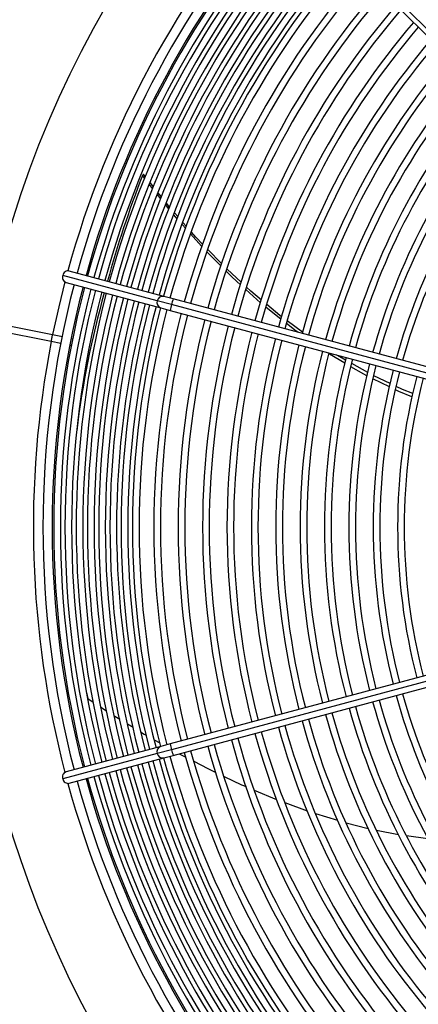
# Model space of a CAD drawing. Extents: x 185 to 14476, y 190 to 10181.
# Drawn here: x 7907 to 8075, y 7502 to 7917 of the extents above; entities that cross this region are included whole.
import ezdxf
from ezdxf.enums import TextEntityAlignment as Align

# ---------------------------------------------------------------- set-up
doc = ezdxf.new("R2010")
doc.units = 0
doc.header["$LTSCALE"] = 35
doc.header["$MEASUREMENT"] = 0
doc.linetypes.add('SLD-SOLID', pattern=[0])
doc.layers.get('0').update_dxf_attribs({"linetype": 'CONTINUOUS'})
doc.layers.add('GEOMETRY', color=7, linetype='SLD-SOLID')
doc.dimstyles.new('SLDDIMSTYLE3', dxfattribs={"dimtxt": 107.869385, "dimasz": 115.57, "dimexe": 0, "dimexo": 0.0625, "dimgap": 26.967346, "dimtad": 1, "dimdec": 1, "dimrnd": 1e-09, "dimzin": 12, "dimdsep": 46, "dimtxsty": 'Standard', "dimblk1": 'CLOSED', "dimblk2": 'CLOSED', "dimsah": 1, "dimcen": 0.09, "dimadec": 0, "dimazin": 0, "dimtol": 1, "dimtp": 10, "dimtm": 10, "dimtfac": 1, "dimtdec": 1, "dimtofl": 0, "dimtmove": 2, "dimatfit": 3, "dimldrblk": 'CLOSED', "dimfxl": 1, "dimtolj": 1, "dimtzin": 0, "dimarcsym": 0})

# ---------------------------------------------------------------- blocks, each defined once
blk = doc.blocks.new('_CLOSED')
at = {"color": 0, "linetype": 'ByBlock'}
for p, q in [((-1, 0.166667), (0, 0)), ((-1, 0.166667), (-1, -0.166667)), ((0, 0), (-1, -0.166667)), ((0, 0), (-1, 0))]:
    blk.add_line(p, q, dxfattribs=at)
blk = doc.blocks.new('_D_4')
at = {"layer": 'GEOMETRY', "transparency": 16777216}
for p, q in [((2394.51, 7258.34), (2394.51, 8885.6)), ((9448.51, 7258.34), (9448.51, 8885.6)), ((2394.51, 8850.6), (9448.51, 8850.6))]:
    blk.add_line(p, q, dxfattribs=at)
at = {"layer": 'GEOMETRY', "transparency": 16777216, "xscale": 115.57, "yscale": 115.57, "rotation": 180.0000000000004}
blk.add_blockref('_CLOSED', (2394.51, 8850.6), dxfattribs=at)
at = {"layer": 'GEOMETRY', "transparency": 16777216, "xscale": 115.57, "yscale": 115.57}
blk.add_blockref('_CLOSED', (9448.51, 8850.6), dxfattribs=at)
at = {"layer": 'GEOMETRY', "transparency": 16777216, "width": 0.7}
for s, height, p in [('7054', 111.125, (5633.84, 8850.6)), ('±10', 92.604, (6004.26, 8855.85))]:
    blk.add_text(s, height=height, dxfattribs=at).set_placement(p, align=Align.BOTTOM_LEFT)

msp = doc.modelspace()

# ---------------------------------------------------------------- linework, layer by layer
at = {"color": 7, "linetype": 'SLD-SOLID'}
for p, q in [((8157.27, 7834.97), (8049.7, 7942.54)), ((8048.34, 7941.08), (8155.91, 7833.51)), ((7959, 7852.26), (7958.57, 7851.67)), ((7959.45, 7850.57), (7958.57, 7851.67)), ((7959.77, 7851.29), (7959, 7852.26)), ((7962.88, 7846.25), (7961.54, 7847.94)), ((7963.19, 7846.99), (7961.84, 7848.69)), ((7966.32, 7841.92), (7964.9, 7843.7)), ((7966.62, 7842.67), (7965.21, 7844.45)), ((7969.76, 7837.58), (7968.25, 7839.48)), ((7973.29, 7833.45), (7971.8, 7835.13)), ((7973.61, 7834.3), (7972.12, 7836.01)), ((7976.86, 7829.4), (7975.39, 7831.06)), ((7977.17, 7830.24), (7975.71, 7831.91)), ((7991.68, 7813.62), (7985.84, 7819.52)), ((7991.95, 7814.51), (7986.16, 7820.5)), ((7964.85, 7798.85), (7924.91, 7809.55)), ((7967.58, 7800.7), (7927.65, 7811.4)), ((8000.33, 7806.63), (7994.31, 7812.24)), ((7926.35, 7806.57), (7966.29, 7795.87)), ((8008.48, 7798), (8002.26, 7803.58)), ((7970.87, 7797.23), (7964.85, 7798.85)), ((7971.6, 7799.63), (7967.58, 7800.7)), ((8119.2, 7757.49), (7970.87, 7797.23)), ((8119.93, 7759.88), (7971.6, 7799.63)), ((7966.29, 7795.87), (7970.31, 7794.8)), ((7970.31, 7794.8), (8118.64, 7755.05)), ((8017.11, 7791.05), (8010.79, 7796.03)), ((7892.69, 7790.11), (7920.64, 7784.55)), ((8026.23, 7785.56), (8019.72, 7790.37)), ((7920.05, 7781.61), (7892.1, 7787.17)), ((7920.64, 7784.55), (7924.76, 7783.73)), ((7924.14, 7780.79), (7920.05, 7781.61)), ((7928.59, 7782.97), (7929.24, 7782.84)), ((7928.66, 7779.9), (7928.02, 7780.02)), ((8053.76, 7768.5), (8046.98, 7772.3)), ((8062.93, 7762.47), (8055.98, 7765.91)), ((8063.23, 7763.87), (8056.31, 7767.18)), ((8118.64, 7651.52), (7970.31, 7611.78)), ((8119.2, 7649.09), (7970.87, 7609.34)), ((7971.6, 7606.95), (8119.93, 7646.69)), ((7934.99, 7633.42), (7935.48, 7630.9)), ((7935.48, 7630.9), (7937.81, 7629.39)), ((7941.01, 7627.31), (7943.37, 7625.78)), ((7952.25, 7620.23), (7954.6, 7618.8)), ((7966.29, 7610.7), (7926.35, 7600)), ((7963.6, 7613.5), (7965.94, 7612.18)), ((7970.31, 7611.78), (7966.29, 7610.7)), ((7964.85, 7607.73), (7924.91, 7597.02)), ((7927.65, 7595.17), (7967.58, 7605.87)), ((7970.87, 7609.34), (7964.85, 7607.73)), ((7967.58, 7605.87), (7971.6, 7606.95)), ((7974.12, 7607.62), (7976.85, 7606.2)), ((8018.8, 7587.04), (8028.2, 7583.61)), ((8031.67, 7582.42), (8040.98, 7579.54)), ((8044.66, 7578.51), (8054.01, 7576.12)), ((8057.42, 7575.4), (8066.8, 7573.54)), ((8070.18, 7573.07), (8079.16, 7571.84))]:
    msp.add_line(p, q, dxfattribs=at)
at = {"color": 7, "linetype": 'SLD-SOLID', "flags": 128}
for points in [[(7970.06, 7838.36), (7969.91, 7838.54), (7968.54, 7840.27)], [(7983.68, 7821.7), (7983.49, 7821.89), (7978.94, 7827.05)], [(7984.02, 7822.72), (7981.11, 7825.73), (7979.25, 7827.86)], [(7999.99, 7805.61), (7996.49, 7808.75), (7993.99, 7811.28)], [(8008.83, 7799.15), (8004.33, 7802.9), (8002.54, 7804.56)], [(8017.39, 7792.09), (8016.57, 7792.69), (8011.16, 7797.21)], [(8024.18, 7785.54), (8023.57, 7785.96), (8019.43, 7789.22)], [(7920.05, 7781.61), (7920.12, 7781.95), (7920.2, 7782.31), (7920.27, 7782.69), (7920.35, 7783.08), (7920.42, 7783.46), (7920.5, 7783.84), (7920.57, 7784.21), (7920.64, 7784.55)], [(8044.1, 7772.52), (8037.65, 7776.31), (8037.29, 7776.55)], [(8044.38, 7773.76), (8041.91, 7775.14), (8040.68, 7775.94)], [(8053.41, 7767.18), (8052.09, 7767.83), (8046.67, 7771.01)], [(8072.45, 7758.24), (8066.89, 7760.52), (8065.47, 7761.22)], [(8072.81, 7759.65), (8068.39, 7761.41), (8065.76, 7762.66)], [(7946.68, 7623.63), (7946.93, 7623.47), (7948.97, 7622.23)], [(7957.78, 7616.87), (7959.26, 7615.97), (7960.27, 7615.39)], [(7980.23, 7604.44), (7986.14, 7601.35), (7989.52, 7599.75)], [(7993.11, 7598.05), (8000.48, 7594.56), (8002.41, 7593.75)], [(8005.77, 7592.33), (8015.28, 7588.32), (8015.34, 7588.3)]]:
    msp.add_lwpolyline(points, dxfattribs=at)
at = {"color": 152, "linetype": 'SLD-SOLID', "flags": 128}
msp.add_lwpolyline([(7925.8, 7806.78), (7923.19, 7796.27), (7920.64, 7784.55)], dxfattribs=at)
at = {"color": 7, "linetype": 'SLD-SOLID'}
for centre, radius, start, end in [((8321.49, 7703.29), 437.5, 168.9464, 168.5536), ((8321.49, 7703.29), 404.95, 138.5395, 164.6461), ((8321.49, 7703.29), 401.05, 138.5739, 164.6429), ((8321.49, 7703.29), 400.4, 138.5797, 164.6423), ((8321.49, 7703.29), 397.6, 138.605, 164.6398), ((8321.49, 7703.29), 395.65, 138.6228, 164.638), ((8321.49, 7703.29), 392.85, 138.6486, 164.6354), ((8321.49, 7703.29), 390.9, 138.6669, 164.6333), ((8321.49, 7703.29), 388.1, 138.6933, 164.6308), ((8321.49, 7703.29), 386.15, 138.712, 164.6287), ((8321.49, 7703.29), 383.35, 138.7392, 164.6261), ((8321.49, 7703.29), 381.4, 138.7583, 164.6243), ((8321.49, 7703.29), 378.6, 138.7877, 164.6213), ((8321.49, 7703.29), 376.65, 138.8065, 164.6198), ((8321.49, 7703.29), 373.85, 138.8362, 164.6165), ((8321.49, 7703.29), 371.9, 138.8558, 164.6149), ((8321.49, 7703.29), 369.1, 138.8854, 164.6117), ((8321.49, 7703.29), 367.15, 138.9062, 164.6113), ((8321.49, 7703.29), 364.35, 138.9356, 164.6068), ((8321.49, 7703.29), 358.1, 139.0032, 164.5999), ((8321.49, 7703.29), 355.3, 139.0348, 164.5969), ((8321.49, 7703.29), 347.8, 139.122, 164.5879), ((8321.49, 7703.29), 345, 139.1555, 164.5847), ((8321.49, 7703.29), 337.5, 139.248, 164.5755), ((8321.49, 7703.29), 334.7, 139.2836, 164.5716), ((8321.49, 7703.29), 327.2, 139.382, 164.5619), ((8321.49, 7703.29), 324.4, 139.4199, 164.5583), ((8321.49, 7703.29), 316.9, 139.5247, 164.5479), ((8321.49, 7703.29), 314.1, 139.5651, 164.5441), ((8321.49, 7703.29), 306.6, 139.6771, 164.5324), ((8321.49, 7703.29), 303.8, 139.7203, 164.5283), ((8321.49, 7703.29), 296.3, 139.84, 164.5165), ((8321.49, 7703.29), 293.5, 139.8863, 164.5114), ((8321.49, 7703.29), 286, 140.0148, 164.4987), ((8321.49, 7703.29), 283.2, 140.0645, 164.4941), ((8321.49, 7703.29), 275.7, 140.2026, 164.4805), ((8321.49, 7703.29), 272.9, 140.2562, 164.4752), ((8321.49, 7703.29), 265.4, 140.4051, 164.4597), ((8321.49, 7703.29), 262.6, 140.4629, 164.4541), ((8375.13, 7689.12), 447.15, 158.683, 164.7054), ((7927, 7808.75), 2.24, 159.128, 253.4482), ((7927.12, 7809.2), 2.24, 76.5898, 170.9113), ((8321.49, 7703.29), 404.95, 165.3537, 194.6462), ((8321.49, 7703.29), 401.05, 165.3574, 194.6429), ((8321.49, 7703.29), 400.4, 165.3579, 194.6424), ((8321.49, 7703.29), 397.6, 165.3605, 194.6398), ((8321.49, 7703.29), 395.65, 165.3623, 194.6378), ((8321.49, 7703.29), 392.85, 165.3647, 194.6355), ((8321.49, 7703.29), 390.9, 165.3666, 194.6333), ((8308.52, 7698.67), 380.42, 164.1992, 173.1704), ((8321.49, 7703.29), 388.1, 165.3691, 194.631), ((8321.49, 7703.29), 386.15, 165.3709, 194.629), ((8321.49, 7703.29), 383.35, 165.3736, 194.6264), ((8321.49, 7703.29), 381.4, 165.3756, 194.6245), ((8321.49, 7703.29), 378.6, 165.3782, 194.6217), ((8321.49, 7703.29), 376.65, 165.3805, 194.6194), ((8321.49, 7703.29), 373.85, 165.3831, 194.6169), ((8321.49, 7703.29), 371.9, 165.3855, 194.6146), ((8321.49, 7703.29), 369.1, 165.3883, 194.6119), ((8321.49, 7703.29), 367.15, 165.3902, 194.6099), ((8321.49, 7703.29), 364.35, 165.3935, 194.6067), ((8321.49, 7703.29), 358.1, 165.4001, 194.5996), ((8321.49, 7703.29), 355.3, 165.4034, 194.5966), ((8321.49, 7703.29), 347.8, 165.4121, 194.5883), ((8321.49, 7703.29), 345, 165.4152, 194.5844), ((8321.49, 7703.29), 337.5, 165.4245, 194.5753), ((8321.49, 7703.29), 334.7, 165.4279, 194.5716), ((8321.49, 7703.29), 327.2, 165.4381, 194.562), ((8321.49, 7703.29), 324.4, 165.442, 194.5582), ((8321.49, 7703.29), 316.9, 165.4521, 194.5481), ((8321.49, 7703.29), 314.1, 165.4564, 194.544), ((8321.49, 7703.29), 306.6, 165.4675, 194.5324), ((8321.49, 7703.29), 303.8, 165.4715, 194.5286), ((8321.49, 7703.29), 296.3, 165.4836, 194.5164), ((8321.49, 7703.29), 293.5, 165.488, 194.512), ((8321.49, 7703.29), 286, 165.5011, 194.4992), ((8321.49, 7703.29), 283.2, 165.5063, 194.494), ((8321.49, 7703.29), 275.7, 165.5199, 194.48), ((8321.49, 7703.29), 272.9, 165.5252, 194.4747), ((8321.49, 7703.29), 265.4, 165.5397, 194.4599), ((8321.49, 7703.29), 262.6, 165.5454, 194.4539), ((8321.49, 7703.29), 255.1, 165.5621, 194.4386), ((8321.49, 7703.29), 252.3, 165.5681, 194.4317), ((8321.49, 7703.29), 265.4, 195.5403, 219.5949), ((8321.49, 7703.29), 262.6, 195.5454, 219.5371), ((8321.49, 7703.29), 286, 195.5011, 219.9852), ((8321.49, 7703.29), 283.2, 195.5058, 219.9355), ((8321.49, 7703.29), 275.7, 195.5194, 219.7974), ((8321.49, 7703.29), 272.9, 195.5248, 219.7438), ((8321.49, 7703.29), 303.8, 195.4719, 220.2797), ((8321.49, 7703.29), 296.3, 195.4839, 220.16), ((8321.49, 7703.29), 293.5, 195.4883, 220.1137), ((8321.49, 7703.29), 316.9, 195.4522, 220.4753), ((8321.49, 7703.29), 314.1, 195.4565, 220.4349), ((8321.49, 7703.29), 306.6, 195.4671, 220.3229), ((8321.49, 7703.29), 334.7, 195.428, 220.7164), ((8321.49, 7703.29), 327.2, 195.4381, 220.618), ((8321.49, 7703.29), 324.4, 195.4419, 220.5801), ((8321.49, 7703.29), 347.8, 195.4122, 220.878), ((8321.49, 7703.29), 345, 195.4151, 220.8445), ((8321.49, 7703.29), 337.5, 195.4243, 220.752), ((8321.49, 7703.29), 367.15, 195.3903, 221.0941), ((8321.49, 7703.29), 364.35, 195.3931, 221.0646), ((8321.49, 7703.29), 358.1, 195.4, 220.9968), ((8321.49, 7703.29), 355.3, 195.4031, 220.9652), ((8321.49, 7703.29), 383.35, 195.3739, 221.2608), ((8321.49, 7703.29), 381.4, 195.3759, 221.2417), ((8321.49, 7703.29), 378.6, 195.3785, 221.2132), ((8321.49, 7703.29), 376.65, 195.3804, 221.1925), ((8321.49, 7703.29), 373.85, 195.3833, 221.1649), ((8321.49, 7703.29), 371.9, 195.3851, 221.145), ((8321.49, 7703.29), 369.1, 195.3881, 221.1154), ((7927, 7597.82), 2.24, 106.5898, 200.9113), ((8321.49, 7703.29), 397.6, 195.3606, 221.395), ((8321.49, 7703.29), 395.65, 195.3623, 221.3772), ((8321.49, 7703.29), 392.85, 195.3649, 221.3514), ((8321.49, 7703.29), 390.9, 195.3663, 221.3331), ((8321.49, 7703.29), 388.1, 195.3693, 221.3067), ((8321.49, 7703.29), 386.15, 195.371, 221.288), ((7927.12, 7597.38), 2.24, 189.128, 283.4482), ((8321.49, 7703.29), 404.95, 195.3537, 221.4605), ((8321.49, 7703.29), 401.05, 195.3575, 221.4261), ((8321.49, 7703.29), 400.4, 195.358, 221.4203)]:
    msp.add_arc(centre, radius, start, end, dxfattribs=at)
at = {"color": 152, "linetype": 'SLD-SOLID'}
for centre, radius, start, end in [((8321.49, 7703.29), 409, 138.5044, 164.6652), ((7967.07, 7798.09), 2.35, 161.2185, 250.5811), ((7967.15, 7798.39), 2.35, 79.4189, 168.7815), ((7988.04, 7791.99), 17.96, 163.0094, 170.9982), ((7988.36, 7793.19), 17.96, 159.0018, 166.9906), ((8321.49, 7703.29), 409, 168.9601, 194.6607), ((7967.07, 7608.48), 2.35, 109.4189, 198.7815), ((7988.04, 7614.59), 17.96, 189.0018, 196.9906), ((7967.15, 7608.18), 2.35, 191.2185, 280.5811), ((7988.36, 7613.38), 17.96, 193.0094, 200.9982), ((8321.49, 7703.29), 409, 195.339, 221.4956)]:
    msp.add_arc(centre, radius, start, end, dxfattribs=at)

# ---------------------------------------------------------------- dimensions: what is measured, and where the dimension line sits
at = {"layer": 'GEOMETRY'}
dim = msp.add_linear_dim(base=(9448.51, 8850.6), p1=(2394.51, 7223.34), p2=(9448.51, 7223.34), dimstyle='SLDDIMSTYLE3', dxfattribs=at)
dim.commit()
dim.dimension.update_dxf_attribs({"geometry": '_D_4', "text_midpoint": (5921.51, 8850.6), "dimtype": 160})

doc.saveas('drawing.dxf')
